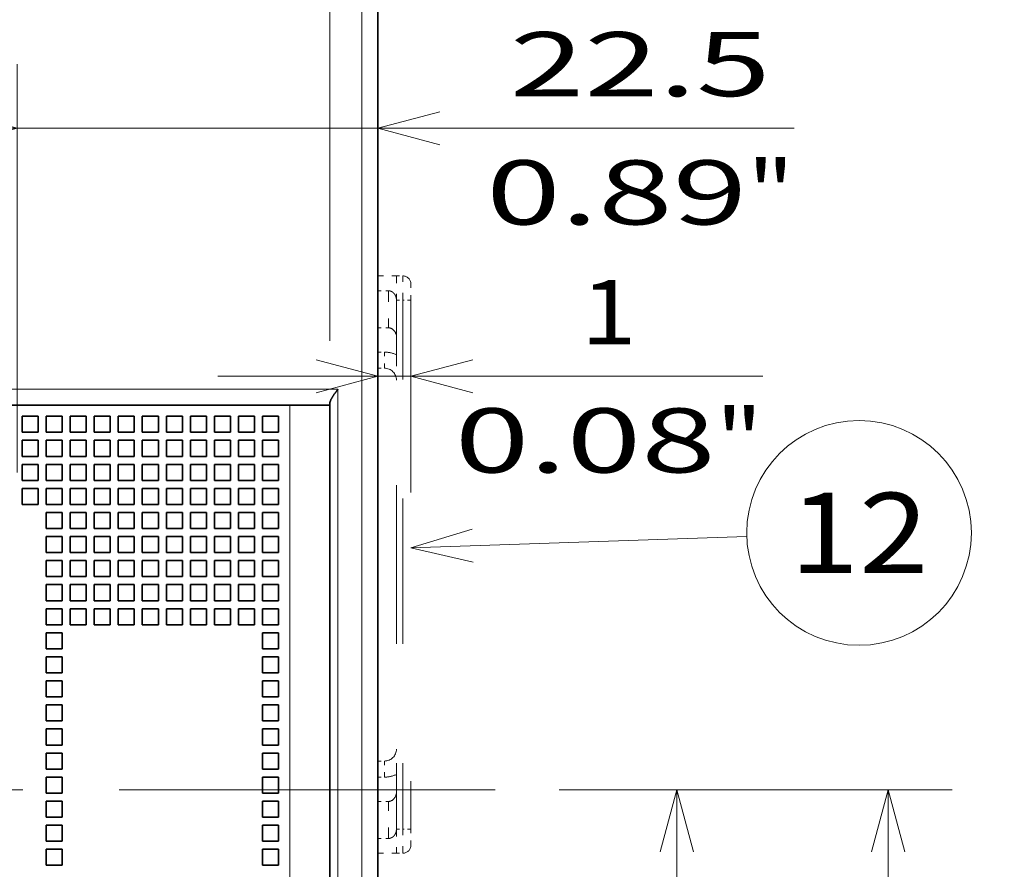
# Model space of a CAD drawing. Extents: x 0 to 420, y 0 to 297.
# Drawn here: x 87 to 118, y 215 to 241 of the extents above; entities that cross this region are included whole.
import ezdxf
from ezdxf.enums import TextEntityAlignment as Align

# ---------------------------------------------------------------- set-up
doc = ezdxf.new("R2010")
doc.units = 0
doc.linetypes.add('DASHDOT', pattern=[18.5, 12, -3, 0.5, -3])
doc.linetypes.add('DASHSPACE', pattern=[30, 12, -18])
doc.layers.get('0').update_dxf_attribs({"lineweight": 13})
doc.styles.get("Standard").update_dxf_attribs({"font": 'isocp.shx'})
doc.dimstyles.get("Standard").update_dxf_attribs({"dimtxt": 2.5, "dimasz": 2.5, "dimexe": 1.25, "dimexo": 0.625, "dimtad": 1, "dimcen": 2.5, "dimadec": 0, "dimazin": 0, "dimtfac": 1, "dimtmove": 0, "dimatfit": 0, "dimfxl": 1, "dimarcsym": 0})

# ---------------------------------------------------------------- blocks, each defined once
blk = doc.blocks.new('*D32')
at = {"color": 230, "lineweight": 13}
for p, q in [((38.197272, 262.955137), (38.197272, 284.437052)), ((98.197272, 204.255946), (98.197272, 284.437052)), ((38.197272, 282.437052), (98.197272, 282.437052)), ((38.197272, 204.255946), (38.197272, 261.392515))]:
    blk.add_line(p, q, dxfattribs=at)
for points in [[(40.129123, 282.954691), (38.197272, 282.437052), (40.129123, 281.919413)], [(96.26542, 281.919413), (98.197272, 282.437052), (96.26542, 282.954691)]]:
    blk.add_lwpolyline(points, dxfattribs=at)
for s, p, p2 in [('120', (65.194966, 283.437052), (71.199578, 283.437052)), ('4.72', (63.394198, 279.437052), (71.533679, 279.437052)), ('"', (71.533679, 279.437052), (73.000346, 279.437052))]:
    blk.add_text(s, height=2, dxfattribs=at).set_placement(p, p2, align=Align.FIT)
blk = doc.blocks.new('*D41')
at = {"color": 230, "lineweight": 13, "ltscale": 0.100798}
blk.add_line((96.697272, 273.338377), (96.697272, 277.37031), dxfattribs=at)
at = {"color": 230, "lineweight": 13}
for p, q in [((98.197272, 243.405947), (98.197272, 277.37031)), ((96.697272, 231.005945), (96.697272, 270.304045))]:
    blk.add_line(p, q, dxfattribs=at)
at = {"color": 230, "lineweight": 13, "ltscale": 0.448755}
blk.add_line((91.697272, 275.37031), (109.647487, 275.37031), dxfattribs=at)
at = {"color": 230, "lineweight": 13}
for points in [[(94.76542, 274.852671), (96.697272, 275.37031), (94.76542, 275.887949)], [(100.129124, 275.887949), (98.197272, 275.37031), (100.129124, 274.852671)]]:
    blk.add_lwpolyline(points, dxfattribs=at)
for s, p, p2 in [('3', (103.976977, 276.37031), (105.711848, 276.37031)), ('0.12', (100.041339, 272.37031), (108.180819, 272.37031)), ('"', (108.180819, 272.37031), (109.647487, 272.37031))]:
    blk.add_text(s, height=2, dxfattribs=at).set_placement(p, p2, align=Align.FIT)
blk = doc.blocks.new('*D42')
at = {"color": 230, "lineweight": 13, "ltscale": 0.363464}
blk.add_line((39.697272, 262.831755), (39.697272, 277.37031), dxfattribs=at)
at = {"color": 230, "lineweight": 13, "ltscale": 0.099282}
blk.add_line((96.697272, 273.399046), (96.697272, 277.37031), dxfattribs=at)
at = {"color": 230, "lineweight": 13}
for p, q in [((39.697272, 275.37031), (96.697272, 275.37031)), ((96.697272, 231.005945), (96.697272, 269.87924)), ((39.697272, 240.426361), (39.697272, 260.816832))]:
    blk.add_line(p, q, dxfattribs=at)
at = {"color": 230, "lineweight": 13, "ltscale": 0.172627}
blk.add_line((39.697272, 231.005945), (39.697272, 237.911041), dxfattribs=at)
at = {"color": 230, "lineweight": 13}
for points in [[(41.629123, 275.887949), (39.697272, 275.37031), (41.629123, 274.852671)], [(94.76542, 274.852671), (96.697272, 275.37031), (94.76542, 275.887949)]]:
    blk.add_lwpolyline(points, dxfattribs=at)
for s, p, p2 in [('114', (65.194966, 276.37031), (71.199578, 276.37031)), ('4.49', (63.394198, 272.37031), (71.533679, 272.37031)), ('"', (71.533679, 272.37031), (73.000346, 272.37031))]:
    blk.add_text(s, height=2, dxfattribs=at).set_placement(p, p2, align=Align.FIT)
blk = doc.blocks.new('*D43')
at = {"color": 230, "lineweight": 13, "ltscale": 0.318228}
blk.add_line((86.947272, 226.905947), (86.947272, 239.635073), dxfattribs=at)
at = {"color": 230, "lineweight": 13}
blk.add_line((81.947272, 237.635073), (111.178218, 237.635073), dxfattribs=at)
for points in [[(85.01542, 237.117435), (86.947272, 237.635073), (85.01542, 238.15271)], [(100.129124, 238.15271), (98.197272, 237.635073), (100.129124, 237.117435)]]:
    blk.add_lwpolyline(points, dxfattribs=at)
for s, p, p2 in [('22.5', (102.305404, 238.635073), (110.444884, 238.635073)), ('0.89', (101.57207, 234.635073), (109.711551, 234.635073)), ('"', (109.711551, 234.635073), (111.178218, 234.635073))]:
    blk.add_text(s, height=2, dxfattribs=at).set_placement(p, p2, align=Align.FIT)
blk = doc.blocks.new('*D45')
at = {"color": 34, "lineweight": 13, "ltscale": 0.424996}
blk.add_line((93.197272, 229.902296), (110.197104, 229.902296), dxfattribs=at)
at = {"color": 34, "lineweight": 13}
for points in [[(96.26542, 229.384659), (98.197272, 229.902296), (96.26542, 230.419935)], [(101.154124, 230.419935), (99.222272, 229.902296), (101.154124, 229.384659)]]:
    blk.add_lwpolyline(points, dxfattribs=at)
for s, p, p2 in [('1', (104.526595, 230.902296), (106.261466, 230.902296)), ('0.08', (100.590957, 226.902296), (108.730437, 226.902296)), ('"', (108.730437, 226.902296), (110.197104, 226.902296))]:
    blk.add_text(s, height=2, dxfattribs=at).set_placement(p, p2, align=Align.FIT)
blk = doc.blocks.new('*D48')
at = {"color": 230, "lineweight": 13, "ltscale": 0.141772}
blk.add_line((103.848548, 217.005946), (109.519423, 217.005946), dxfattribs=at)
at = {"color": 230, "lineweight": 13}
blk.add_line((107.519423, 192.255945), (107.519423, 217.005946), dxfattribs=at)
at = {"color": 230, "lineweight": 13, "ltscale": 0.299929}
blk.add_line((97.522272, 192.255945), (109.519423, 192.255945), dxfattribs=at)
at = {"color": 230, "lineweight": 13}
for points in [[(108.037063, 215.074094), (107.519423, 217.005946), (107.001786, 215.074094)], [(107.001786, 194.187798), (107.519423, 192.255945), (108.037063, 194.187798)]]:
    blk.add_lwpolyline(points, dxfattribs=at)
for s, p, p2 in [('"', (110.519423, 207.967353), (110.519423, 209.43402)), ('49.5', (106.519424, 200.561205), (106.519424, 208.700686)), ('1.95', (110.519423, 199.827871), (110.519423, 207.967353))]:
    blk.add_text(s, height=2, rotation=90.000003, dxfattribs=at).set_placement(p, p2, align=Align.FIT)
blk = doc.blocks.new('*D49')
at = {"color": 230, "lineweight": 13, "ltscale": 0.306444}
blk.add_line((103.848548, 217.005946), (116.106324, 217.005946), dxfattribs=at)
at = {"color": 230, "lineweight": 13}
for p, q in [((114.106324, 159.505945), (114.106324, 217.005946)), ((95.197272, 159.505945), (116.106324, 159.505945))]:
    blk.add_line(p, q, dxfattribs=at)
for points in [[(114.623961, 215.074094), (114.106324, 217.005946), (113.588687, 215.074094)], [(113.588687, 161.437796), (114.106324, 159.505945), (114.623961, 161.437796)]]:
    blk.add_lwpolyline(points, dxfattribs=at)
for s, p, p2 in [('"', (117.106324, 191.592354), (117.106324, 193.059021)), ('4.53', (117.106324, 183.452871), (117.106324, 191.592352)), ('115', (113.106324, 185.253639), (113.106324, 191.258251))]:
    blk.add_text(s, height=2, rotation=90.000003, dxfattribs=at).set_placement(p, p2, align=Align.FIT)
blk = doc.blocks.new('BLOCK50')
at = {"color": 7, "lineweight": 13}
blk.add_line((17.049999, 29.072054), (38.003807, 29.762997), dxfattribs=at)
blk.add_lwpolyline([(20.877485, 30.234102), (17.049999, 29.072054), (20.945723, 28.164675)], dxfattribs=at)
blk.add_circle((45.006107, 29.993895), 7.006106, dxfattribs=at)
blk.add_text('12', height=5, dxfattribs=at).set_placement((40.66893, 27.493895), (49.343281, 27.493895), align=Align.FIT)
blk = doc.blocks.new('BLOCK52')
at = {"color": 7, "lineweight": 13}
for p, q in [((14, -15.534), (14, 62.766)), ((12.5, 38.966), (-102.5, 38.966)), ((12.5, 38.966), (12.5, -15.534)), ((9.5, 37.966), (9.5, -15.534))]:
    blk.add_line(p, q, dxfattribs=at)
at = {"color": 7, "lineweight": 35}
for p, q in [((15, -15.534), (15, 62.766)), ((9.5, 37.966), (-99.5, 37.966)), ((12, 37.966), (12, -15.534))]:
    blk.add_line(p, q, dxfattribs=at)
at = {"color": 7, "linetype": 'DASHSPACE', "lineweight": 13, "ltscale": 0.02875}
for p, q in [((15, 46.016), (16.15, 46.016)), ((15, 10.016), (16.15, 10.016))]:
    blk.add_line(p, q, dxfattribs=at)
at = {"color": 7, "linetype": 'DASHSPACE', "lineweight": 13, "ltscale": 0.0375}
for p, q in [((16.15, 46.016), (16.15, 44.516)), ((16.55, 44.516), (16.55, 46.016)), ((16.15, 11.516), (16.15, 10.016)), ((16.55, 10.016), (16.55, 11.516))]:
    blk.add_line(p, q, dxfattribs=at)
at = {"color": 7, "linetype": 'DASHSPACE', "lineweight": 13, "ltscale": 0.01}
for p, q in [((16.15, 46.016), (16.55, 46.016)), ((16.15, 44.516), (16.55, 44.516)), ((15, 41.266), (15.4, 41.266)), ((15, 40.266), (15.4, 40.266)), ((15, 15.766), (15.4, 15.766)), ((15, 14.766), (15.4, 14.766)), ((16.15, 11.516), (16.55, 11.516)), ((16.15, 10.016), (16.55, 10.016))]:
    blk.add_line(p, q, dxfattribs=at)
at = {"color": 7, "linetype": 'DASHSPACE', "lineweight": 13, "ltscale": 0.025}
for p, q in [((17.05, 44.516), (17.05, 45.516)), ((15.4, 40.266), (15.4, 41.266)), ((15.4, 14.766), (15.4, 15.766)), ((17.05, 10.516), (17.05, 11.516))]:
    blk.add_line(p, q, dxfattribs=at)
at = {"color": 7, "linetype": 'DASHSPACE', "lineweight": 13, "ltscale": 0.01625}
for p, q in [((15, 45.093), (15.65, 45.093)), ((15, 42.783), (15.65, 42.783)), ((15, 13.25), (15.65, 13.25)), ((15, 10.94), (15.65, 10.94))]:
    blk.add_line(p, q, dxfattribs=at)
at = {"color": 7, "linetype": 'DASHSPACE', "lineweight": 13, "ltscale": 0.057735}
for p, q in [((15.65, 45.093), (15.65, 42.783)), ((15.65, 10.94), (15.65, 13.25))]:
    blk.add_line(p, q, dxfattribs=at)
at = {"color": 7, "linetype": 'DASHSPACE', "lineweight": 13, "ltscale": 0.4125}
for p, q in [((16.15, 28.016), (16.15, 44.516)), ((16.55, 44.516), (16.55, 28.016)), ((16.15, 28.016), (16.15, 11.516)), ((16.55, 28.016), (16.55, 11.516))]:
    blk.add_line(p, q, dxfattribs=at)
at = {"color": 7, "linetype": 'DASHSPACE', "lineweight": 13, "ltscale": 0.0125}
for p, q in [((17.05, 44.516), (16.55, 44.516)), ((17.05, 11.516), (16.55, 11.516))]:
    blk.add_line(p, q, dxfattribs=at)
at = {"color": 7, "linetype": 'DASHSPACE', "lineweight": 13}
blk.add_line((17.05, 44.516), (17.05, 11.516), dxfattribs=at)
at = {"color": 7, "lineweight": 35, "ltscale": 0.003349}
blk.add_line((12, 37.966), (12, 38.1), dxfattribs=at)
at = {"color": 7, "lineweight": 35, "ltscale": 0.0625}
blk.add_line((12, 37.966), (9.5, 37.966), dxfattribs=at)
at = {"color": 7, "lineweight": 35, "ltscale": 0.025}
for p, q in [((-7.2, 37.266), (-6.2, 37.266)), ((-7.2, 37.266), (-7.2, 36.266)), ((-6.2, 37.266), (-6.2, 36.266)), ((-5.7, 37.266), (-4.7, 37.266)), ((-5.7, 37.266), (-5.7, 36.266)), ((-4.7, 37.266), (-4.7, 36.266)), ((-4.2, 37.266), (-3.2, 37.266)), ((-4.2, 37.266), (-4.2, 36.266)), ((-3.2, 37.266), (-3.2, 36.266)), ((-2.7, 37.266), (-1.7, 37.266)), ((-2.7, 37.266), (-2.7, 36.266)), ((-1.7, 37.266), (-1.7, 36.266)), ((-1.2, 37.266), (-0.2, 37.266)), ((-1.2, 37.266), (-1.2, 36.266)), ((-0.2, 37.266), (-0.2, 36.266)), ((0.3, 37.266), (1.3, 37.266)), ((0.3, 37.266), (0.3, 36.266)), ((1.3, 37.266), (1.3, 36.266)), ((1.8, 37.266), (2.8, 37.266)), ((1.8, 37.266), (1.8, 36.266)), ((2.8, 37.266), (2.8, 36.266)), ((3.3, 37.266), (4.3, 37.266)), ((3.3, 37.266), (3.3, 36.266)), ((4.3, 37.266), (4.3, 36.266)), ((4.8, 37.266), (5.8, 37.266)), ((4.8, 37.266), (4.8, 36.266)), ((5.8, 37.266), (5.8, 36.266)), ((6.3, 37.266), (7.3, 37.266)), ((6.3, 37.266), (6.3, 36.266)), ((7.3, 37.266), (7.3, 36.266)), ((7.8, 37.266), (8.8, 37.266)), ((7.8, 37.266), (7.8, 36.266)), ((8.8, 37.266), (8.8, 36.266)), ((-7.2, 36.266), (-6.2, 36.266)), ((-5.7, 36.266), (-4.7, 36.266)), ((-4.2, 36.266), (-3.2, 36.266)), ((-2.7, 36.266), (-1.7, 36.266)), ((-1.2, 36.266), (-0.2, 36.266)), ((0.3, 36.266), (1.3, 36.266)), ((1.8, 36.266), (2.8, 36.266)), ((3.3, 36.266), (4.3, 36.266)), ((4.8, 36.266), (5.8, 36.266)), ((6.3, 36.266), (7.3, 36.266)), ((7.8, 36.266), (8.8, 36.266)), ((-7.2, 35.766), (-6.2, 35.766)), ((-7.2, 35.766), (-7.2, 34.766)), ((-6.2, 35.766), (-6.2, 34.766)), ((-5.7, 35.766), (-4.7, 35.766)), ((-5.7, 35.766), (-5.7, 34.766)), ((-4.7, 35.766), (-4.7, 34.766)), ((-4.2, 35.766), (-3.2, 35.766)), ((-4.2, 35.766), (-4.2, 34.766)), ((-3.2, 35.766), (-3.2, 34.766)), ((-2.7, 35.766), (-1.7, 35.766)), ((-2.7, 35.766), (-2.7, 34.766)), ((-1.7, 35.766), (-1.7, 34.766)), ((-1.2, 35.766), (-0.2, 35.766)), ((-1.2, 35.766), (-1.2, 34.766)), ((-0.2, 35.766), (-0.2, 34.766)), ((0.3, 35.766), (1.3, 35.766)), ((0.3, 35.766), (0.3, 34.766)), ((1.3, 35.766), (1.3, 34.766)), ((1.8, 35.766), (2.8, 35.766)), ((1.8, 35.766), (1.8, 34.766)), ((2.8, 35.766), (2.8, 34.766)), ((3.3, 35.766), (4.3, 35.766)), ((3.3, 35.766), (3.3, 34.766)), ((4.3, 35.766), (4.3, 34.766)), ((4.8, 35.766), (5.8, 35.766)), ((4.8, 35.766), (4.8, 34.766)), ((5.8, 35.766), (5.8, 34.766)), ((6.3, 35.766), (7.3, 35.766)), ((6.3, 35.766), (6.3, 34.766)), ((7.3, 35.766), (7.3, 34.766)), ((7.8, 35.766), (8.8, 35.766)), ((7.8, 35.766), (7.8, 34.766)), ((8.8, 35.766), (8.8, 34.766)), ((-7.2, 34.766), (-6.2, 34.766)), ((-5.7, 34.766), (-4.7, 34.766)), ((-4.2, 34.766), (-3.2, 34.766)), ((-2.7, 34.766), (-1.7, 34.766)), ((-1.2, 34.766), (-0.2, 34.766)), ((0.3, 34.766), (1.3, 34.766)), ((1.8, 34.766), (2.8, 34.766)), ((3.3, 34.766), (4.3, 34.766)), ((4.8, 34.766), (5.8, 34.766)), ((6.3, 34.766), (7.3, 34.766)), ((7.8, 34.766), (8.8, 34.766)), ((-7.2, 34.266), (-6.2, 34.266)), ((-7.2, 34.266), (-7.2, 33.266)), ((-6.2, 34.266), (-6.2, 33.266)), ((-5.7, 34.266), (-4.7, 34.266)), ((-5.7, 34.266), (-5.7, 33.266)), ((-4.7, 34.266), (-4.7, 33.266)), ((-4.2, 34.266), (-3.2, 34.266)), ((-4.2, 34.266), (-4.2, 33.266)), ((-3.2, 34.266), (-3.2, 33.266)), ((-2.7, 34.266), (-1.7, 34.266)), ((-2.7, 34.266), (-2.7, 33.266)), ((-1.7, 34.266), (-1.7, 33.266)), ((-1.2, 34.266), (-0.2, 34.266)), ((-1.2, 34.266), (-1.2, 33.266)), ((-0.2, 34.266), (-0.2, 33.266)), ((0.3, 34.266), (1.3, 34.266)), ((0.3, 34.266), (0.3, 33.266)), ((1.3, 34.266), (1.3, 33.266)), ((1.8, 34.266), (2.8, 34.266)), ((1.8, 34.266), (1.8, 33.266)), ((2.8, 34.266), (2.8, 33.266)), ((3.3, 34.266), (4.3, 34.266)), ((3.3, 34.266), (3.3, 33.266)), ((4.3, 34.266), (4.3, 33.266)), ((4.8, 34.266), (5.8, 34.266)), ((4.8, 34.266), (4.8, 33.266)), ((5.8, 34.266), (5.8, 33.266)), ((6.3, 34.266), (7.3, 34.266)), ((6.3, 34.266), (6.3, 33.266)), ((7.3, 34.266), (7.3, 33.266)), ((7.8, 34.266), (8.8, 34.266)), ((7.8, 34.266), (7.8, 33.266)), ((8.8, 34.266), (8.8, 33.266)), ((-7.2, 33.266), (-6.2, 33.266)), ((-5.7, 33.266), (-4.7, 33.266)), ((-4.2, 33.266), (-3.2, 33.266)), ((-2.7, 33.266), (-1.7, 33.266)), ((-1.2, 33.266), (-0.2, 33.266)), ((0.3, 33.266), (1.3, 33.266)), ((1.8, 33.266), (2.8, 33.266)), ((3.3, 33.266), (4.3, 33.266)), ((4.8, 33.266), (5.8, 33.266)), ((6.3, 33.266), (7.3, 33.266)), ((7.8, 33.266), (8.8, 33.266)), ((-7.2, 32.766), (-6.2, 32.766)), ((-7.2, 32.766), (-7.2, 31.766)), ((-6.2, 32.766), (-6.2, 31.766)), ((-5.7, 32.766), (-4.7, 32.766)), ((-5.7, 32.766), (-5.7, 31.766)), ((-4.7, 32.766), (-4.7, 31.766)), ((-4.2, 32.766), (-3.2, 32.766)), ((-4.2, 32.766), (-4.2, 31.766)), ((-3.2, 32.766), (-3.2, 31.766)), ((-2.7, 32.766), (-1.7, 32.766)), ((-2.7, 32.766), (-2.7, 31.766)), ((-1.7, 32.766), (-1.7, 31.766)), ((-1.2, 32.766), (-0.2, 32.766)), ((-1.2, 32.766), (-1.2, 31.766)), ((-0.2, 32.766), (-0.2, 31.766)), ((0.3, 32.766), (1.3, 32.766)), ((0.3, 32.766), (0.3, 31.766)), ((1.3, 32.766), (1.3, 31.766)), ((1.8, 32.766), (2.8, 32.766)), ((1.8, 32.766), (1.8, 31.766)), ((2.8, 32.766), (2.8, 31.766)), ((3.3, 32.766), (4.3, 32.766)), ((3.3, 32.766), (3.3, 31.766)), ((4.3, 32.766), (4.3, 31.766)), ((4.8, 32.766), (5.8, 32.766)), ((4.8, 32.766), (4.8, 31.766)), ((5.8, 32.766), (5.8, 31.766)), ((6.3, 32.766), (7.3, 32.766)), ((6.3, 32.766), (6.3, 31.766)), ((7.3, 32.766), (7.3, 31.766)), ((7.8, 32.766), (8.8, 32.766)), ((7.8, 32.766), (7.8, 31.766)), ((8.8, 32.766), (8.8, 31.766)), ((-7.2, 31.766), (-6.2, 31.766)), ((-5.7, 31.766), (-4.7, 31.766)), ((-4.2, 31.766), (-3.2, 31.766)), ((-2.7, 31.766), (-1.7, 31.766)), ((-1.2, 31.766), (-0.2, 31.766)), ((0.3, 31.766), (1.3, 31.766)), ((1.8, 31.766), (2.8, 31.766)), ((3.3, 31.766), (4.3, 31.766)), ((4.8, 31.766), (5.8, 31.766)), ((6.3, 31.766), (7.3, 31.766)), ((7.8, 31.766), (8.8, 31.766)), ((-5.7, 31.266), (-4.7, 31.266)), ((-5.7, 31.266), (-5.7, 30.266)), ((-4.7, 31.266), (-4.7, 30.266)), ((-4.2, 31.266), (-3.2, 31.266)), ((-4.2, 31.266), (-4.2, 30.266)), ((-3.2, 31.266), (-3.2, 30.266)), ((-2.7, 31.266), (-1.7, 31.266)), ((-2.7, 31.266), (-2.7, 30.266)), ((-1.7, 31.266), (-1.7, 30.266)), ((-1.2, 31.266), (-0.2, 31.266)), ((-1.2, 31.266), (-1.2, 30.266)), ((-0.2, 31.266), (-0.2, 30.266)), ((0.3, 31.266), (1.3, 31.266)), ((0.3, 31.266), (0.3, 30.266)), ((1.3, 31.266), (1.3, 30.266)), ((1.8, 31.266), (2.8, 31.266)), ((1.8, 31.266), (1.8, 30.266)), ((2.8, 31.266), (2.8, 30.266)), ((3.3, 31.266), (4.3, 31.266)), ((3.3, 31.266), (3.3, 30.266)), ((4.3, 31.266), (4.3, 30.266)), ((4.8, 31.266), (5.8, 31.266)), ((4.8, 31.266), (4.8, 30.266)), ((5.8, 31.266), (5.8, 30.266)), ((6.3, 31.266), (7.3, 31.266)), ((6.3, 31.266), (6.3, 30.266)), ((7.3, 31.266), (7.3, 30.266)), ((7.8, 31.266), (8.8, 31.266)), ((7.8, 31.266), (7.8, 30.266)), ((8.8, 31.266), (8.8, 30.266)), ((-5.7, 30.266), (-4.7, 30.266)), ((-4.2, 30.266), (-3.2, 30.266)), ((-2.7, 30.266), (-1.7, 30.266)), ((-1.2, 30.266), (-0.2, 30.266)), ((0.3, 30.266), (1.3, 30.266)), ((1.8, 30.266), (2.8, 30.266)), ((3.3, 30.266), (4.3, 30.266)), ((4.8, 30.266), (5.8, 30.266)), ((6.3, 30.266), (7.3, 30.266)), ((7.8, 30.266), (8.8, 30.266)), ((-5.7, 29.766), (-4.7, 29.766)), ((-5.7, 29.766), (-5.7, 28.766)), ((-4.7, 29.766), (-4.7, 28.766)), ((-4.2, 29.766), (-3.2, 29.766)), ((-4.2, 29.766), (-4.2, 28.766)), ((-3.2, 29.766), (-3.2, 28.766)), ((-2.7, 29.766), (-1.7, 29.766)), ((-2.7, 29.766), (-2.7, 28.766)), ((-1.7, 29.766), (-1.7, 28.766)), ((-1.2, 29.766), (-0.2, 29.766)), ((-1.2, 29.766), (-1.2, 28.766)), ((-0.2, 29.766), (-0.2, 28.766)), ((0.3, 29.766), (1.3, 29.766)), ((0.3, 29.766), (0.3, 28.766)), ((1.3, 29.766), (1.3, 28.766)), ((1.8, 29.766), (2.8, 29.766)), ((1.8, 29.766), (1.8, 28.766)), ((2.8, 29.766), (2.8, 28.766)), ((3.3, 29.766), (4.3, 29.766)), ((3.3, 29.766), (3.3, 28.766)), ((4.3, 29.766), (4.3, 28.766)), ((4.8, 29.766), (5.8, 29.766)), ((4.8, 29.766), (4.8, 28.766)), ((5.8, 29.766), (5.8, 28.766)), ((6.3, 29.766), (7.3, 29.766)), ((6.3, 29.766), (6.3, 28.766)), ((7.3, 29.766), (7.3, 28.766)), ((7.8, 29.766), (8.8, 29.766)), ((7.8, 29.766), (7.8, 28.766)), ((8.8, 29.766), (8.8, 28.766)), ((-5.7, 28.766), (-4.7, 28.766)), ((-5.7, 28.266), (-4.7, 28.266)), ((-5.7, 28.266), (-5.7, 27.266)), ((-4.7, 28.266), (-4.7, 27.266)), ((-4.2, 28.766), (-3.2, 28.766)), ((-4.2, 28.266), (-3.2, 28.266)), ((-4.2, 28.266), (-4.2, 27.266)), ((-3.2, 28.266), (-3.2, 27.266)), ((-2.7, 28.766), (-1.7, 28.766)), ((-2.7, 28.266), (-1.7, 28.266)), ((-2.7, 28.266), (-2.7, 27.266)), ((-1.7, 28.266), (-1.7, 27.266)), ((-1.2, 28.766), (-0.2, 28.766)), ((-1.2, 28.266), (-0.2, 28.266)), ((-1.2, 28.266), (-1.2, 27.266)), ((-0.2, 28.266), (-0.2, 27.266)), ((0.3, 28.766), (1.3, 28.766)), ((0.3, 28.266), (1.3, 28.266)), ((0.3, 28.266), (0.3, 27.266)), ((1.3, 28.266), (1.3, 27.266)), ((1.8, 28.766), (2.8, 28.766)), ((1.8, 28.266), (2.8, 28.266)), ((1.8, 28.266), (1.8, 27.266)), ((2.8, 28.266), (2.8, 27.266)), ((3.3, 28.766), (4.3, 28.766)), ((3.3, 28.266), (4.3, 28.266)), ((3.3, 28.266), (3.3, 27.266)), ((4.3, 28.266), (4.3, 27.266)), ((4.8, 28.766), (5.8, 28.766)), ((4.8, 28.266), (5.8, 28.266)), ((4.8, 28.266), (4.8, 27.266)), ((5.8, 28.266), (5.8, 27.266)), ((6.3, 28.766), (7.3, 28.766)), ((6.3, 28.266), (7.3, 28.266)), ((6.3, 28.266), (6.3, 27.266)), ((7.3, 28.266), (7.3, 27.266)), ((7.8, 28.766), (8.8, 28.766)), ((7.8, 28.266), (8.8, 28.266)), ((7.8, 28.266), (7.8, 27.266)), ((8.8, 28.266), (8.8, 27.266)), ((-5.7, 27.266), (-4.7, 27.266)), ((-4.2, 27.266), (-3.2, 27.266)), ((-2.7, 27.266), (-1.7, 27.266)), ((-1.2, 27.266), (-0.2, 27.266)), ((0.3, 27.266), (1.3, 27.266)), ((1.8, 27.266), (2.8, 27.266)), ((3.3, 27.266), (4.3, 27.266)), ((4.8, 27.266), (5.8, 27.266)), ((6.3, 27.266), (7.3, 27.266)), ((7.8, 27.266), (8.8, 27.266)), ((-5.7, 26.766), (-4.7, 26.766)), ((-5.7, 26.766), (-5.7, 25.766)), ((-4.7, 26.766), (-4.7, 25.766)), ((-4.2, 26.766), (-3.2, 26.766)), ((-4.2, 26.766), (-4.2, 25.766)), ((-3.2, 26.766), (-3.2, 25.766)), ((-2.7, 26.766), (-1.7, 26.766)), ((-2.7, 26.766), (-2.7, 25.766)), ((-1.7, 26.766), (-1.7, 25.766)), ((-1.2, 26.766), (-0.2, 26.766)), ((-1.2, 26.766), (-1.2, 25.766)), ((-0.2, 26.766), (-0.2, 25.766)), ((0.3, 26.766), (1.3, 26.766)), ((0.3, 26.766), (0.3, 25.766)), ((1.3, 26.766), (1.3, 25.766)), ((1.8, 26.766), (2.8, 26.766)), ((1.8, 26.766), (1.8, 25.766)), ((2.8, 26.766), (2.8, 25.766)), ((3.3, 26.766), (4.3, 26.766)), ((3.3, 26.766), (3.3, 25.766)), ((4.3, 26.766), (4.3, 25.766)), ((4.8, 26.766), (5.8, 26.766)), ((4.8, 26.766), (4.8, 25.766)), ((5.8, 26.766), (5.8, 25.766)), ((6.3, 26.766), (7.3, 26.766)), ((6.3, 26.766), (6.3, 25.766)), ((7.3, 26.766), (7.3, 25.766)), ((7.8, 26.766), (8.8, 26.766)), ((7.8, 26.766), (7.8, 25.766)), ((8.8, 26.766), (8.8, 25.766)), ((-5.7, 25.766), (-4.7, 25.766)), ((-5.7, 25.266), (-4.7, 25.266)), ((-5.7, 25.266), (-5.7, 24.266)), ((-4.7, 25.266), (-4.7, 24.266)), ((-4.2, 25.766), (-3.2, 25.766)), ((-4.2, 25.266), (-3.2, 25.266)), ((-4.2, 25.266), (-4.2, 24.266)), ((-3.2, 25.266), (-3.2, 24.266)), ((-2.7, 25.766), (-1.7, 25.766)), ((-2.7, 25.266), (-1.7, 25.266)), ((-2.7, 25.266), (-2.7, 24.266)), ((-1.7, 25.266), (-1.7, 24.266)), ((-1.2, 25.766), (-0.2, 25.766)), ((-1.2, 25.266), (-0.2, 25.266)), ((-1.2, 25.266), (-1.2, 24.266)), ((-0.2, 25.266), (-0.2, 24.266)), ((0.3, 25.766), (1.3, 25.766)), ((0.3, 25.266), (1.3, 25.266)), ((0.3, 25.266), (0.3, 24.266)), ((1.3, 25.266), (1.3, 24.266)), ((1.8, 25.766), (2.8, 25.766)), ((1.8, 25.266), (2.8, 25.266)), ((1.8, 25.266), (1.8, 24.266)), ((2.8, 25.266), (2.8, 24.266)), ((3.3, 25.766), (4.3, 25.766)), ((3.3, 25.266), (4.3, 25.266)), ((3.3, 25.266), (3.3, 24.266)), ((4.3, 25.266), (4.3, 24.266)), ((4.8, 25.766), (5.8, 25.766)), ((4.8, 25.266), (5.8, 25.266)), ((4.8, 25.266), (4.8, 24.266)), ((5.8, 25.266), (5.8, 24.266)), ((6.3, 25.766), (7.3, 25.766)), ((6.3, 25.266), (7.3, 25.266)), ((6.3, 25.266), (6.3, 24.266)), ((7.3, 25.266), (7.3, 24.266)), ((7.8, 25.766), (8.8, 25.766)), ((7.8, 25.266), (8.8, 25.266)), ((7.8, 25.266), (7.8, 24.266)), ((8.8, 25.266), (8.8, 24.266)), ((-5.7, 24.266), (-4.7, 24.266)), ((-4.2, 24.266), (-3.2, 24.266)), ((-2.7, 24.266), (-1.7, 24.266)), ((-1.2, 24.266), (-0.2, 24.266)), ((0.3, 24.266), (1.3, 24.266)), ((1.8, 24.266), (2.8, 24.266)), ((3.3, 24.266), (4.3, 24.266)), ((4.8, 24.266), (5.8, 24.266)), ((6.3, 24.266), (7.3, 24.266)), ((7.8, 24.266), (8.8, 24.266)), ((-5.7, 23.766), (-4.7, 23.766)), ((-5.7, 23.766), (-5.7, 22.766)), ((-4.7, 23.766), (-4.7, 22.766)), ((7.8, 23.766), (8.8, 23.766)), ((7.8, 23.766), (7.8, 22.766)), ((8.8, 23.766), (8.8, 22.766)), ((-5.7, 22.766), (-4.7, 22.766)), ((7.8, 22.766), (8.8, 22.766)), ((-5.7, 22.266), (-4.7, 22.266)), ((-5.7, 22.266), (-5.7, 21.266)), ((-4.7, 22.266), (-4.7, 21.266)), ((7.8, 22.266), (8.8, 22.266)), ((7.8, 22.266), (7.8, 21.266)), ((8.8, 22.266), (8.8, 21.266)), ((-5.7, 21.266), (-4.7, 21.266)), ((7.8, 21.266), (8.8, 21.266)), ((-5.7, 20.766), (-4.7, 20.766)), ((-5.7, 20.766), (-5.7, 19.766)), ((-4.7, 20.766), (-4.7, 19.766)), ((7.8, 20.766), (8.8, 20.766)), ((7.8, 20.766), (7.8, 19.766)), ((8.8, 20.766), (8.8, 19.766)), ((-5.7, 19.766), (-4.7, 19.766)), ((7.8, 19.766), (8.8, 19.766)), ((-5.7, 19.266), (-4.7, 19.266)), ((-5.7, 19.266), (-5.7, 18.266)), ((-4.7, 19.266), (-4.7, 18.266)), ((7.8, 19.266), (8.8, 19.266)), ((7.8, 19.266), (7.8, 18.266)), ((8.8, 19.266), (8.8, 18.266)), ((-5.7, 18.266), (-4.7, 18.266)), ((7.8, 18.266), (8.8, 18.266)), ((-5.7, 17.766), (-4.7, 17.766)), ((-5.7, 17.766), (-5.7, 16.766)), ((-4.7, 17.766), (-4.7, 16.766)), ((7.8, 17.766), (8.8, 17.766)), ((7.8, 17.766), (7.8, 16.766)), ((8.8, 17.766), (8.8, 16.766)), ((-5.7, 16.766), (-4.7, 16.766)), ((7.8, 16.766), (8.8, 16.766)), ((-5.7, 16.266), (-4.7, 16.266)), ((-5.7, 16.266), (-5.7, 15.266)), ((-4.7, 16.266), (-4.7, 15.266)), ((7.8, 16.266), (8.8, 16.266)), ((7.8, 16.266), (7.8, 15.266)), ((8.8, 16.266), (8.8, 15.266)), ((-5.7, 15.266), (-4.7, 15.266)), ((-5.7, 14.766), (-4.7, 14.766)), ((-5.7, 14.766), (-5.7, 13.766)), ((-4.7, 14.766), (-4.7, 13.766)), ((7.8, 15.266), (8.8, 15.266)), ((7.8, 14.766), (8.8, 14.766)), ((7.8, 14.766), (7.8, 13.766)), ((8.8, 14.766), (8.8, 13.766)), ((-5.7, 13.766), (-4.7, 13.766)), ((7.8, 13.766), (8.8, 13.766)), ((-5.7, 13.266), (-4.7, 13.266)), ((-5.7, 13.266), (-5.7, 12.266)), ((-4.7, 13.266), (-4.7, 12.266)), ((7.8, 13.266), (8.8, 13.266)), ((7.8, 13.266), (7.8, 12.266)), ((8.8, 13.266), (8.8, 12.266)), ((-5.7, 12.266), (-4.7, 12.266)), ((-5.7, 11.766), (-4.7, 11.766)), ((-5.7, 11.766), (-5.7, 10.766)), ((-4.7, 11.766), (-4.7, 10.766)), ((7.8, 12.266), (8.8, 12.266)), ((7.8, 11.766), (8.8, 11.766)), ((7.8, 11.766), (7.8, 10.766)), ((8.8, 11.766), (8.8, 10.766)), ((-5.7, 10.766), (-4.7, 10.766)), ((7.8, 10.766), (8.8, 10.766)), ((-5.7, 10.266), (-4.7, 10.266)), ((-5.7, 10.266), (-5.7, 9.266)), ((-4.7, 10.266), (-4.7, 9.266)), ((7.8, 10.266), (8.8, 10.266)), ((7.8, 10.266), (7.8, 9.266)), ((8.8, 10.266), (8.8, 9.266)), ((-5.7, 9.266), (-4.7, 9.266)), ((7.8, 9.266), (8.8, 9.266))]:
    blk.add_line(p, q, dxfattribs=at)
at = {"color": 7, "linetype": 'DASHSPACE', "lineweight": 13}
for centre, radius, start, end in [((16.55, 45.516), 0.5, 0, 90), ((15.645, 42.325), 0.458, 48.07769, 89.41772), ((15.537, 42.217), 0.613, 358.96852, 47.29042), ((15.4, 39.516), 1.75, 64.62307, 90), ((15.4, 39.516), 0.75, 0, 90), ((15.4, 16.516), 0.75, 270, 360), ((15.4, 16.516), 1.75, 270, 295.37693), ((15.537, 13.816), 0.613, 312.70958, 1.03148), ((15.645, 13.707), 0.458, 270.59216, 311.94358), ((16.55, 10.516), 0.5, 270, 360)]:
    blk.add_arc(centre, radius, start, end, dxfattribs=at)
for points in [[(15.65, 45.093), (15.66, 45.093), (15.681, 45.092), (15.713, 45.088), (15.743, 45.083), (15.774, 45.075), (15.804, 45.065), (15.833, 45.053), (15.861, 45.039), (15.888, 45.023), (15.914, 45.006), (15.939, 44.987), (15.963, 44.966), (15.985, 44.944), (16.006, 44.921), (16.026, 44.897), (16.044, 44.871), (16.061, 44.845), (16.076, 44.817), (16.09, 44.789), (16.103, 44.76), (16.114, 44.731), (16.124, 44.701), (16.132, 44.671), (16.138, 44.64), (16.144, 44.609), (16.147, 44.578), (16.15, 44.547), (16.15, 44.526), (16.15, 44.515)], [(15.65, 10.94), (15.66, 10.94), (15.681, 10.941), (15.713, 10.944), (15.743, 10.95), (15.774, 10.958), (15.804, 10.968), (15.833, 10.98), (15.861, 10.994), (15.888, 11.009), (15.914, 11.027), (15.939, 11.046), (15.963, 11.067), (15.985, 11.088), (16.006, 11.112), (16.026, 11.136), (16.044, 11.162), (16.061, 11.188), (16.076, 11.215), (16.09, 11.244), (16.103, 11.272), (16.114, 11.302), (16.124, 11.332), (16.132, 11.362), (16.138, 11.393), (16.144, 11.424), (16.147, 11.455), (16.15, 11.486), (16.15, 11.507), (16.15, 11.517)]]:
    blk.add_open_spline(points, degree=3, knots=[0, 0, 0, 0, 0.0313678, 0.0627327, 0.0940952, 0.125457, 0.1568203, 0.1881862, 0.2195546, 0.2509244, 0.2822954, 0.3136693, 0.3450462, 0.376425, 0.4078039, 0.4391807, 0.4705544, 0.5019263, 0.5332995, 0.5646762, 0.5960573, 0.6274421, 0.6588294, 0.6902174, 0.7216042, 0.7529881, 0.784368, 0.8157439, 0.847117, 0.847117, 0.847117, 0.847117], dxfattribs=at)
at = {"color": 7, "lineweight": 35}
blk.add_open_spline([(12, 38.1), (12, 38.109), (12.001, 38.128), (12.007, 38.157), (12.016, 38.187), (12.028, 38.219), (12.042, 38.253), (12.058, 38.288), (12.076, 38.324), (12.096, 38.36), (12.118, 38.398), (12.141, 38.436), (12.165, 38.475), (12.19, 38.514), (12.215, 38.554), (12.242, 38.594), (12.269, 38.635), (12.297, 38.676), (12.325, 38.717), (12.354, 38.758), (12.382, 38.8), (12.412, 38.841), (12.441, 38.883), (12.47, 38.925), (12.49, 38.952), (12.5, 38.966)], degree=3, knots=[0, 0, 0, 0, 0.026765, 0.05605, 0.087884, 0.122147, 0.15864, 0.197134, 0.237405, 0.279263, 0.322548, 0.367094, 0.412749, 0.459374, 0.506848, 0.555059, 0.60391, 0.653309, 0.703175, 0.753429, 0.803998, 0.854815, 0.905815, 0.956934, 1.008112, 1.008112, 1.008112, 1.008112], dxfattribs=at)

msp = doc.modelspace()

# ---------------------------------------------------------------- linework, layer by layer
at = {"color": 7, "linetype": 'DASHDOT', "lineweight": 13}
msp.add_line((34.622619, 217.005946), (101.848548, 217.005946), dxfattribs=at)

# ---------------------------------------------------------------- block references
at = {"lineweight": 0, "xscale": 0.5, "yscale": 0.5, "zscale": 0.5}
for name in ['BLOCK52', 'BLOCK50']:
    msp.add_blockref(name, (90.697272, 210.022753), dxfattribs=at)

# ---------------------------------------------------------------- dimensions: what is measured, and where the dimension line sits
at = {"color": 0, "lineweight": 0}
for base, p1, p2, angle, picture, middle in [((98.197272, 282.437053), (38.197272, 202.255946), (98.197272, 202.255946), 359.998092, '*D32', (68.197272, 282.437053)), ((96.697272, 275.370311), (39.697272, 229.005946), (96.697272, 229.005946), 359.998092, '*D42', (68.197272, 275.370311)), ((98.197272, 275.370311), (96.697272, 229.005946), (98.197272, 241.405946), 359.998092, '*D41', (104.844413, 275.370311)), ((98.197272, 237.635073), (86.947272, 224.905946), (98.197272, 242.635073), 359.998092, '*D43', (106.375144, 237.635073)), ((114.106324, 217.005946), (93.197272, 159.505946), (101.848548, 217.005946), 89.999523, '*D49', (114.106324, 188.255946)), ((107.519424, 217.005946), (95.522272, 192.255946), (101.848548, 217.005946), 89.999523, '*D48', (107.519424, 204.630946))]:
    dim = msp.add_linear_dim(base=base, p1=p1, p2=p2, angle=angle, dimstyle='STANDARD', override={"dimlfac": 2}, dxfattribs=at)
    dim.commit()
    dim.dimension.update_dxf_attribs({"geometry": picture, "text_midpoint": middle, "dimtype": 160, "oblique_angle": 89.999523})
dim = msp.add_linear_dim(base=(98.197272, 229.902297), p1=(99.222272, 234.902297), p2=(98.197272, 234.902297), angle=180, text='1', dimstyle='STANDARD', override={"dimlfac": 2}, dxfattribs=at)
dim.commit()
dim.dimension.update_dxf_attribs({"geometry": '*D45', "text_midpoint": (105.394031, 229.902297), "dimtype": 161, "oblique_angle": 89.999523})

doc.saveas('drawing.dxf')
